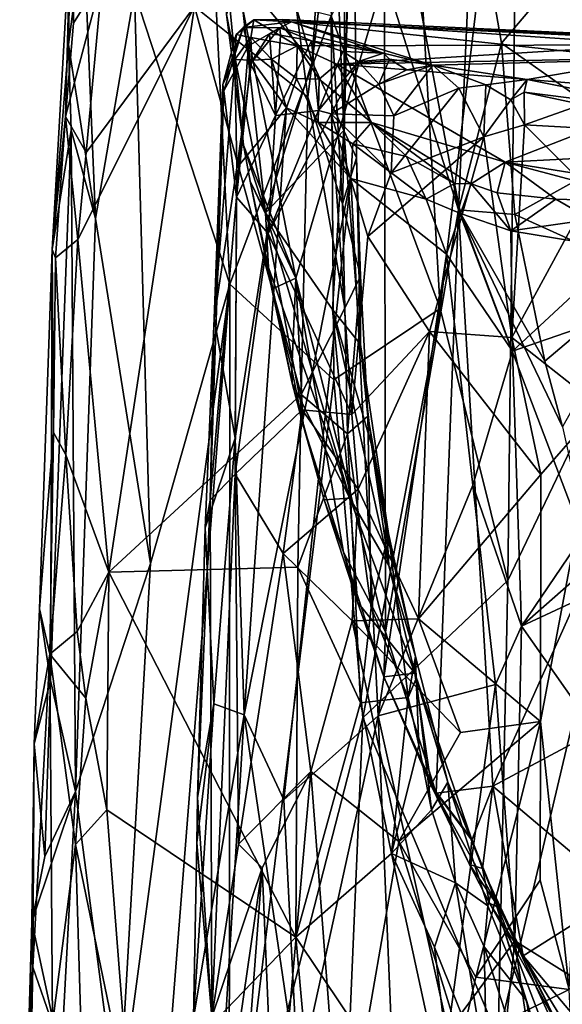
# Model space of a CAD drawing. Extents: x 23.72 to 30, y -2.59 to 3.85.
# Drawn here: x 23.77 to 24.07, y 0.31 to 0.86 of the extents above; entities that cross this region are included whole.
import ezdxf

# ---------------------------------------------------------------- set-up
doc = ezdxf.new("R2010")
doc.units = 0
doc.header["$MEASUREMENT"] = 0
doc.layers.add('1', color=7, linetype='Continuous')

msp = doc.modelspace()

# ---------------------------------------------------------------- linework, layer by layer
at = {"layer": '1'}
for points in [[(24.15114, 0.77382, 14.47114), (24.16359, 1.13687, 14.4766), (24.04778, 1.06859, 14.36228)], [(24.04778, 1.06859, 14.36228), (23.9886, 0.95573, 14.28903), (24.00346, 0.69825, 14.31632)], [(24.04157, 0.54508, 14.36444), (24.04778, 1.06859, 14.36228), (24.00346, 0.69825, 14.31632)], [(24.15114, 0.77382, 14.47114), (24.04778, 1.06859, 14.36228), (24.04157, 0.54508, 14.36444)], [(23.94909, 0.79858, 13.29345), (23.95064, 1.03907, 13.41713), (23.94132, 0.99893, 13.36021)], [(23.95446, 1.00364, 13.46807), (23.95064, 1.03907, 13.41713), (23.94909, 0.79858, 13.29345)], [(23.93132, 0.83723, 13.25768), (23.94132, 0.99893, 13.36021), (23.91343, 0.89836, 13.24904)], [(23.94909, 0.79858, 13.29345), (23.94132, 0.99893, 13.36021), (23.93132, 0.83723, 13.25768)], [(23.93981, 0.90544, 13.50372), (23.95446, 1.00364, 13.46807), (23.94844, 0.75724, 13.41315)], [(23.95446, 1.00364, 13.46807), (23.95628, 0.78312, 13.3636), (23.94844, 0.75724, 13.41315)], [(23.94909, 0.79858, 13.29345), (23.95628, 0.78312, 13.3636), (23.95446, 1.00364, 13.46807)], [(23.90982, 0.9655, 13.58968), (23.92885, 0.81736, 13.49235), (23.86498, 0.8684, 13.61798)], [(23.93981, 0.90544, 13.50372), (23.92885, 0.81736, 13.49235), (23.90982, 0.9655, 13.58968)], [(24.00346, 0.69825, 14.31632), (23.9886, 0.95573, 14.28903), (23.94213, 0.8631, 14.21749)], [(23.87784, 0.94043, 13.1671), (23.92216, 0.71541, 13.02361), (23.89267, 0.79037, 13.12456)], [(23.87784, 0.94043, 13.1671), (23.97204, 0.88555, 12.91474), (23.92216, 0.71541, 13.02361)], [(23.87784, 0.94043, 13.1671), (23.89267, 0.79037, 13.12456), (23.88301, 0.86394, 13.16502)], [(24.02203, 0.93937, 12.87302), (24.01372, 0.75389, 12.81483), (23.99126, 0.87392, 12.87821)], [(24.03803, 0.84777, 12.82755), (24.01372, 0.75389, 12.81483), (24.02203, 0.93937, 12.87302)], [(24.09415, 0.91407, 12.81944), (24.03803, 0.84777, 12.82755), (24.02203, 0.93937, 12.87302)], [(23.78479, 0.73147, 13.70378), (23.79526, 0.91238, 13.74433), (23.79243, 0.80647, 13.67948)], [(23.794, 0.84704, 13.77749), (23.79526, 0.91238, 13.74433), (23.78479, 0.73147, 13.70378)], [(23.79526, 0.91238, 13.74433), (23.79681, 0.85906, 13.69328), (23.79243, 0.80647, 13.67948)], [(23.794, 0.84704, 13.77749), (23.80242, 0.9116, 13.82131), (23.79526, 0.91238, 13.74433)], [(23.8093, 0.74891, 13.87266), (23.80242, 0.9116, 13.82131), (23.794, 0.84704, 13.77749)], [(23.79766, 0.91335, 13.72223), (23.79681, 0.85906, 13.69328), (23.79526, 0.91238, 13.74433)], [(23.81327, 0.88557, 13.68099), (23.79681, 0.85906, 13.69328), (23.79766, 0.91335, 13.72223)], [(23.8312, 0.87651, 13.95272), (23.80242, 0.9116, 13.82131), (23.8093, 0.74891, 13.87266)], [(24.09415, 0.91407, 12.81944), (24.11787, 0.79146, 12.75648), (24.03803, 0.84777, 12.82755)], [(23.93981, 0.90544, 13.50372), (23.94844, 0.75724, 13.41315), (23.92885, 0.81736, 13.49235)], [(23.93132, 0.83723, 13.25768), (23.91343, 0.89836, 13.24904), (23.89009, 0.88726, 13.20167)], [(23.79681, 0.85906, 13.69328), (23.81327, 0.88557, 13.68099), (23.79243, 0.80647, 13.67948)], [(23.81327, 0.88557, 13.68099), (23.80405, 0.78617, 13.64519), (23.79243, 0.80647, 13.67948)], [(23.81327, 0.88557, 13.68099), (23.86498, 0.8684, 13.61798), (23.80405, 0.78617, 13.64519)], [(23.90501, 0.7521, 13.13232), (23.89009, 0.88726, 13.20167), (23.88301, 0.86394, 13.16502)], [(23.90501, 0.7521, 13.13232), (23.93132, 0.83723, 13.25768), (23.89009, 0.88726, 13.20167)], [(23.97204, 0.88555, 12.91474), (23.97262, 0.51611, 12.88696), (23.92216, 0.71541, 13.02361)], [(23.97204, 0.88555, 12.91474), (24.01372, 0.75389, 12.81483), (23.97262, 0.51611, 12.88696)], [(23.99126, 0.87392, 12.87821), (24.01372, 0.75389, 12.81483), (23.97204, 0.88555, 12.91474)], [(23.84031, 0.55467, 14.00309), (23.8312, 0.87651, 13.95272), (23.8093, 0.74891, 13.87266)], [(23.87669, 0.87973, 14.08647), (23.8312, 0.87651, 13.95272), (23.88492, 0.71194, 14.11216)], [(23.84031, 0.55467, 14.00309), (23.88492, 0.71194, 14.11216), (23.8312, 0.87651, 13.95272)], [(23.88492, 0.71194, 14.11216), (23.94213, 0.8631, 14.21749), (23.87669, 0.87973, 14.08647)], [(23.80405, 0.78617, 13.64519), (23.86498, 0.8684, 13.61798), (23.79927, 0.73721, 13.62641)], [(23.79927, 0.73721, 13.62641), (23.86498, 0.8684, 13.61798), (23.81672, 0.54983, 13.49891)], [(23.86498, 0.8684, 13.61798), (23.92521, 0.64977, 13.41653), (23.81672, 0.54983, 13.49891)], [(23.92885, 0.81736, 13.49235), (23.92521, 0.64977, 13.41653), (23.86498, 0.8684, 13.61798)], [(23.89267, 0.79037, 13.12456), (23.90501, 0.7521, 13.13232), (23.88301, 0.86394, 13.16502)], [(23.88492, 0.71194, 14.11216), (23.94359, 0.65818, 14.22753), (23.94213, 0.8631, 14.21749)], [(23.89248, 0.85658, 10.93581), (23.89848, 0.8608, 10.9028), (23.88856, 0.85261, 10.88082)], [(23.89848, 0.8608, 10.9028), (23.89672, 0.85098, 10.83451), (23.88856, 0.85261, 10.88082)], [(23.89248, 0.85658, 10.93581), (23.91963, 0.8597, 10.9809), (23.89848, 0.8608, 10.9028)], [(23.91312, 0.85646, 10.99898), (23.91963, 0.8597, 10.9809), (23.89248, 0.85658, 10.93581)], [(23.9228, 0.84625, 10.78749), (23.89672, 0.85098, 10.83451), (23.89848, 0.8608, 10.9028)], [(23.91963, 0.8597, 10.9809), (23.91451, 0.86116, 10.89409), (23.89848, 0.8608, 10.9028)], [(23.91451, 0.86116, 10.89409), (23.9228, 0.84625, 10.78749), (23.89848, 0.8608, 10.9028)], [(23.91963, 0.8597, 10.9809), (23.91312, 0.85646, 10.99898), (23.9716, 0.84218, 11.10541)], [(23.91963, 0.8597, 10.9809), (24.30801, 0.84288, 10.8989), (23.91451, 0.86116, 10.89409)], [(24.30801, 0.84288, 10.8989), (24.12296, 0.84675, 10.84736), (23.91451, 0.86116, 10.89409)], [(23.91451, 0.86116, 10.89409), (24.12296, 0.84675, 10.84736), (23.9228, 0.84625, 10.78749)], [(24.2796, 0.84258, 10.99621), (24.30801, 0.84288, 10.8989), (23.91963, 0.8597, 10.9809)], [(24.11832, 0.83852, 11.10562), (24.2796, 0.84258, 10.99621), (23.91963, 0.8597, 10.9809)], [(24.11832, 0.83852, 11.10562), (23.91963, 0.8597, 10.9809), (23.99934, 0.83543, 11.13923)], [(23.99934, 0.83543, 11.13923), (23.91963, 0.8597, 10.9809), (23.9716, 0.84218, 11.10541)], [(24.00346, 0.69825, 14.31632), (23.94213, 0.8631, 14.21749), (23.94359, 0.65818, 14.22753)], [(23.88158, 0.82083, 10.92267), (23.89248, 0.85658, 10.93581), (23.88092, 0.82447, 10.88014)], [(23.89248, 0.85658, 10.93581), (23.88856, 0.85261, 10.88082), (23.88092, 0.82447, 10.88014)], [(23.8955, 0.8463, 10.97177), (23.89248, 0.85658, 10.93581), (23.88158, 0.82083, 10.92267)], [(23.91312, 0.85646, 10.99898), (23.89248, 0.85658, 10.93581), (23.8955, 0.8463, 10.97177)], [(23.91312, 0.85646, 10.99898), (23.8955, 0.8463, 10.97177), (23.89656, 0.83624, 10.98301)], [(23.90729, 0.85308, 11.01193), (23.91312, 0.85646, 10.99898), (23.89656, 0.83624, 10.98301)], [(23.91347, 0.85221, 11.02316), (23.91312, 0.85646, 10.99898), (23.90729, 0.85308, 11.01193)], [(23.9716, 0.84218, 11.10541), (23.91312, 0.85646, 10.99898), (23.93088, 0.84903, 11.05517)], [(23.93088, 0.84903, 11.05517), (23.91312, 0.85646, 10.99898), (23.91347, 0.85221, 11.02316)], [(23.88856, 0.85261, 10.88082), (23.88781, 0.83846, 10.83222), (23.88092, 0.82447, 10.88014)], [(23.89672, 0.85098, 10.83451), (23.88781, 0.83846, 10.83222), (23.88856, 0.85261, 10.88082)], [(23.89672, 0.85098, 10.83451), (23.89739, 0.83817, 10.79817), (23.88781, 0.83846, 10.83222)], [(23.91071, 0.80704, 11.03489), (23.90729, 0.85308, 11.01193), (23.89656, 0.83624, 10.98301)], [(23.9228, 0.84625, 10.78749), (23.90838, 0.83878, 10.77605), (23.89672, 0.85098, 10.83451)], [(23.89672, 0.85098, 10.83451), (23.90838, 0.83878, 10.77605), (23.89739, 0.83817, 10.79817)], [(23.91347, 0.85221, 11.02316), (23.90729, 0.85308, 11.01193), (23.91071, 0.80704, 11.03489)], [(23.93088, 0.84903, 11.05517), (23.91347, 0.85221, 11.02316), (23.91071, 0.80704, 11.03489)], [(23.93487, 0.80977, 11.07987), (23.93088, 0.84903, 11.05517), (23.91071, 0.80704, 11.03489)], [(23.94856, 0.84314, 11.08803), (23.9716, 0.84218, 11.10541), (23.93088, 0.84903, 11.05517)], [(23.94856, 0.84314, 11.08803), (23.93088, 0.84903, 11.05517), (23.93487, 0.80977, 11.07987)], [(23.78479, 0.73147, 13.70378), (23.79552, 0.79881, 13.79761), (23.794, 0.84704, 13.77749)], [(23.8093, 0.74891, 13.87266), (23.794, 0.84704, 13.77749), (23.79552, 0.79881, 13.79761)], [(23.88869, 0.76106, 10.97824), (23.8955, 0.8463, 10.97177), (23.88158, 0.82083, 10.92267)], [(23.89656, 0.83624, 10.98301), (23.8955, 0.8463, 10.97177), (23.88869, 0.76106, 10.97824)], [(23.9228, 0.84625, 10.78749), (23.92257, 0.82784, 10.74225), (23.90838, 0.83878, 10.77605)], [(23.9228, 0.84625, 10.78749), (23.93533, 0.82749, 10.73365), (23.92257, 0.82784, 10.74225)], [(24.12296, 0.84675, 10.84736), (23.9453, 0.83594, 10.75009), (23.9228, 0.84625, 10.78749)], [(23.9453, 0.83594, 10.75009), (23.93533, 0.82749, 10.73365), (23.9228, 0.84625, 10.78749)], [(23.95748, 0.83749, 11.10326), (23.94856, 0.84314, 11.08803), (23.93487, 0.80977, 11.07987)], [(24.12296, 0.84675, 10.84736), (24.16684, 0.84014, 10.8161), (23.9453, 0.83594, 10.75009)], [(23.95748, 0.83749, 11.10326), (23.9716, 0.84218, 11.10541), (23.94856, 0.84314, 11.08803)], [(24.03803, 0.84777, 12.82755), (24.04552, 0.75131, 12.78086), (24.01372, 0.75389, 12.81483)], [(24.03803, 0.84777, 12.82755), (24.11787, 0.79146, 12.75648), (24.04552, 0.75131, 12.78086)], [(23.88781, 0.83846, 10.83222), (23.88894, 0.77748, 10.8062), (23.87611, 0.69271, 10.8568)], [(23.88092, 0.82447, 10.88014), (23.88781, 0.83846, 10.83222), (23.87611, 0.69271, 10.8568)], [(23.88781, 0.83846, 10.83222), (23.89739, 0.83817, 10.79817), (23.88894, 0.77748, 10.8062)], [(23.89739, 0.83817, 10.79817), (23.91679, 0.81139, 10.73615), (23.88894, 0.77748, 10.8062)], [(23.90838, 0.83878, 10.77605), (23.91679, 0.81139, 10.73615), (23.89739, 0.83817, 10.79817)], [(23.92257, 0.82784, 10.74225), (23.91679, 0.81139, 10.73615), (23.90838, 0.83878, 10.77605)], [(23.94204, 0.80789, 11.09329), (23.95748, 0.83749, 11.10326), (23.93487, 0.80977, 11.07987)], [(23.96898, 0.8247, 11.12533), (23.95748, 0.83749, 11.10326), (23.94204, 0.80789, 11.09329)], [(24.16684, 0.84014, 10.8161), (24.14145, 0.82006, 10.73509), (23.9453, 0.83594, 10.75009)], [(23.97492, 0.8387, 11.11555), (23.9716, 0.84218, 11.10541), (23.95748, 0.83749, 11.10326)], [(23.96898, 0.8247, 11.12533), (23.97492, 0.8387, 11.11555), (23.95748, 0.83749, 11.10326)], [(23.98477, 0.83267, 11.13427), (23.97492, 0.8387, 11.11555), (23.96898, 0.8247, 11.12533)], [(23.97492, 0.8387, 11.11555), (23.99934, 0.83543, 11.13923), (23.9716, 0.84218, 11.10541)], [(23.98477, 0.83267, 11.13427), (23.99934, 0.83543, 11.13923), (23.97492, 0.8387, 11.11555)], [(24.05246, 0.8273, 11.17529), (24.11832, 0.83852, 11.10562), (23.99934, 0.83543, 11.13923)], [(24.15287, 0.80719, 11.23403), (24.11832, 0.83852, 11.10562), (24.05246, 0.8273, 11.17529)], [(23.88869, 0.76106, 10.97824), (23.91071, 0.80704, 11.03489), (23.89656, 0.83624, 10.98301)], [(23.90501, 0.7521, 13.13232), (23.94909, 0.79858, 13.29345), (23.93132, 0.83723, 13.25768)], [(23.9453, 0.83594, 10.75009), (23.96469, 0.80302, 10.6796), (23.93533, 0.82749, 10.73365)], [(24.04012, 0.7808, 10.62516), (23.96469, 0.80302, 10.6796), (23.9453, 0.83594, 10.75009)], [(24.14145, 0.82006, 10.73509), (24.04012, 0.7808, 10.62516), (23.9453, 0.83594, 10.75009)], [(23.97739, 0.80683, 11.13881), (23.99934, 0.83543, 11.13923), (23.96898, 0.8247, 11.12533)], [(23.99934, 0.83543, 11.13923), (23.98477, 0.83267, 11.13427), (23.96898, 0.8247, 11.12533)], [(24.01406, 0.82247, 11.16772), (23.99934, 0.83543, 11.13923), (23.97739, 0.80683, 11.13881)], [(24.02927, 0.82419, 11.17556), (24.05246, 0.8273, 11.17529), (23.99934, 0.83543, 11.13923)], [(24.02927, 0.82419, 11.17556), (23.99934, 0.83543, 11.13923), (24.01406, 0.82247, 11.16772)], [(23.92257, 0.82784, 10.74225), (23.93476, 0.8031, 10.70474), (23.91679, 0.81139, 10.73615)], [(23.93533, 0.82749, 10.73365), (23.93476, 0.8031, 10.70474), (23.92257, 0.82784, 10.74225)], [(23.93533, 0.82749, 10.73365), (23.96469, 0.80302, 10.6796), (23.93476, 0.8031, 10.70474)], [(24.04333, 0.8158, 11.18824), (24.05246, 0.8273, 11.17529), (24.02927, 0.82419, 11.17556)], [(24.05079, 0.82007, 11.19153), (24.05246, 0.8273, 11.17529), (24.04333, 0.8158, 11.18824)], [(24.05079, 0.82007, 11.19153), (24.15287, 0.80719, 11.23403), (24.05246, 0.8273, 11.17529)], [(23.88869, 0.76106, 10.97824), (23.88158, 0.82083, 10.92267), (23.87389, 0.59043, 10.92469)], [(23.88158, 0.82083, 10.92267), (23.87611, 0.69271, 10.8568), (23.87389, 0.59043, 10.92469)], [(23.88158, 0.82083, 10.92267), (23.88092, 0.82447, 10.88014), (23.87611, 0.69271, 10.8568)], [(23.97739, 0.80683, 11.13881), (23.96898, 0.8247, 11.12533), (23.94204, 0.80789, 11.09329)], [(24.02806, 0.79507, 11.18705), (24.01406, 0.82247, 11.16772), (23.97583, 0.77474, 11.14159)], [(23.97583, 0.77474, 11.14159), (24.01406, 0.82247, 11.16772), (23.97739, 0.80683, 11.13881)], [(24.02806, 0.79507, 11.18705), (24.02927, 0.82419, 11.17556), (24.01406, 0.82247, 11.16772)], [(24.02806, 0.79507, 11.18705), (24.04333, 0.8158, 11.18824), (24.02927, 0.82419, 11.17556)], [(23.92885, 0.81736, 13.49235), (23.94973, 0.69851, 13.38109), (23.92521, 0.64977, 13.41653)], [(23.94844, 0.75724, 13.41315), (23.94973, 0.69851, 13.38109), (23.92885, 0.81736, 13.49235)], [(24.051, 0.80172, 11.20243), (24.04333, 0.8158, 11.18824), (24.02806, 0.79507, 11.18705)], [(24.29125, 0.79386, 10.68245), (24.04012, 0.7808, 10.62516), (24.14145, 0.82006, 10.73509)], [(24.051, 0.80172, 11.20243), (24.05079, 0.82007, 11.19153), (24.04333, 0.8158, 11.18824)], [(24.08336, 0.81324, 11.21016), (24.15287, 0.80719, 11.23403), (24.05079, 0.82007, 11.19153)], [(24.08336, 0.81324, 11.21016), (24.05079, 0.82007, 11.19153), (24.051, 0.80172, 11.20243)], [(23.91679, 0.81139, 10.73615), (23.89298, 0.46937, 10.762), (23.88797, 0.62524, 10.79129)], [(23.88894, 0.77748, 10.8062), (23.91679, 0.81139, 10.73615), (23.88797, 0.62524, 10.79129)], [(23.91679, 0.81139, 10.73615), (23.95304, 0.77157, 10.66866), (23.89298, 0.46937, 10.762)], [(23.94204, 0.80789, 11.09329), (23.93487, 0.80977, 11.07987), (23.90658, 0.74058, 11.03136)], [(23.90658, 0.74058, 11.03136), (23.93487, 0.80977, 11.07987), (23.91071, 0.80704, 11.03489)], [(23.93476, 0.8031, 10.70474), (23.95304, 0.77157, 10.66866), (23.91679, 0.81139, 10.73615)], [(24.08484, 0.7998, 11.22141), (24.08336, 0.81324, 11.21016), (24.051, 0.80172, 11.20243)], [(23.79243, 0.80647, 13.67948), (23.78682, 0.72677, 13.65623), (23.78479, 0.73147, 13.70378)], [(23.79243, 0.80647, 13.67948), (23.79927, 0.73721, 13.62641), (23.78682, 0.72677, 13.65623)], [(23.80405, 0.78617, 13.64519), (23.79927, 0.73721, 13.62641), (23.79243, 0.80647, 13.67948)], [(23.90658, 0.74058, 11.03136), (23.91071, 0.80704, 11.03489), (23.88869, 0.76106, 10.97824)], [(23.95364, 0.63866, 11.12074), (23.94204, 0.80789, 11.09329), (23.90658, 0.74058, 11.03136)], [(23.97583, 0.77474, 11.14159), (23.97739, 0.80683, 11.13881), (23.94204, 0.80789, 11.09329)], [(23.96273, 0.73887, 11.12662), (23.97583, 0.77474, 11.14159), (23.94204, 0.80789, 11.09329)], [(23.95364, 0.63866, 11.12074), (23.96273, 0.73887, 11.12662), (23.94204, 0.80789, 11.09329)], [(23.79795, 0.42633, 13.85665), (23.79552, 0.79881, 13.79761), (23.7839, 0.48873, 13.76731)], [(23.7839, 0.48873, 13.76731), (23.79552, 0.79881, 13.79761), (23.78479, 0.73147, 13.70378)], [(23.79795, 0.42633, 13.85665), (23.8093, 0.74891, 13.87266), (23.79552, 0.79881, 13.79761)], [(23.94273, 0.69777, 13.18358), (23.94909, 0.79858, 13.29345), (23.90501, 0.7521, 13.13232)], [(23.95417, 0.79099, 10.67371), (23.93476, 0.8031, 10.70474), (23.96469, 0.80302, 10.6796)], [(23.95417, 0.79099, 10.67371), (23.95304, 0.77157, 10.66866), (23.93476, 0.8031, 10.70474)], [(23.94273, 0.69777, 13.18358), (23.95853, 0.67803, 13.23891), (23.94909, 0.79858, 13.29345)], [(23.95853, 0.67803, 13.23891), (23.95628, 0.78312, 13.3636), (23.94909, 0.79858, 13.29345)], [(23.96469, 0.80302, 10.6796), (23.98449, 0.78393, 10.64274), (23.95417, 0.79099, 10.67371)], [(24.04012, 0.7808, 10.62516), (24.02087, 0.76845, 10.60836), (23.96469, 0.80302, 10.6796)], [(23.96469, 0.80302, 10.6796), (24.02087, 0.76845, 10.60836), (24.01154, 0.76877, 10.61211)], [(23.96469, 0.80302, 10.6796), (24.01154, 0.76877, 10.61211), (23.98449, 0.78393, 10.64274)], [(24.04382, 0.68203, 11.20184), (24.051, 0.80172, 11.20243), (24.02806, 0.79507, 11.18705)], [(24.04382, 0.68203, 11.20184), (24.08845, 0.76423, 11.22935), (24.051, 0.80172, 11.20243)], [(24.08845, 0.76423, 11.22935), (24.08484, 0.7998, 11.22141), (24.051, 0.80172, 11.20243)], [(24.02806, 0.79507, 11.18705), (23.96273, 0.73887, 11.12662), (23.99748, 0.68533, 11.16413)], [(24.02806, 0.79507, 11.18705), (23.97583, 0.77474, 11.14159), (23.96273, 0.73887, 11.12662)], [(23.99748, 0.68533, 11.16413), (24.04382, 0.68203, 11.20184), (24.02806, 0.79507, 11.18705)], [(24.04012, 0.7808, 10.62516), (24.29125, 0.79386, 10.68245), (24.2174, 0.75242, 10.59586)], [(23.92216, 0.71541, 13.02361), (23.89633, 0.77009, 13.11494), (23.89267, 0.79037, 13.12456)], [(23.89633, 0.77009, 13.11494), (23.90501, 0.7521, 13.13232), (23.89267, 0.79037, 13.12456)], [(23.95417, 0.79099, 10.67371), (23.99563, 0.75997, 10.61815), (23.95304, 0.77157, 10.66866)], [(23.98449, 0.78393, 10.64274), (23.99563, 0.75997, 10.61815), (23.95417, 0.79099, 10.67371)], [(24.12029, 0.71752, 12.71547), (24.04552, 0.75131, 12.78086), (24.11787, 0.79146, 12.75648)], [(23.95628, 0.78312, 13.3636), (23.95857, 0.71644, 13.32754), (23.94844, 0.75724, 13.41315)], [(23.95857, 0.71644, 13.32754), (23.95628, 0.78312, 13.3636), (23.95853, 0.67803, 13.23891)], [(24.01154, 0.76877, 10.61211), (23.99563, 0.75997, 10.61815), (23.98449, 0.78393, 10.64274)], [(23.88894, 0.77748, 10.8062), (23.88797, 0.62524, 10.79129), (23.87611, 0.69271, 10.8568)], [(24.04012, 0.7808, 10.62516), (24.03557, 0.7635, 10.60219), (24.02087, 0.76845, 10.60836)], [(24.04012, 0.7808, 10.62516), (24.06869, 0.75987, 10.59571), (24.03557, 0.7635, 10.60219)], [(24.2174, 0.75242, 10.59586), (24.12482, 0.75815, 10.59491), (24.04012, 0.7808, 10.62516)], [(24.04012, 0.7808, 10.62516), (24.12482, 0.75815, 10.59491), (24.06869, 0.75987, 10.59571)], [(23.95304, 0.77157, 10.66866), (23.91535, 0.42151, 10.71169), (23.89298, 0.46937, 10.762)], [(23.95304, 0.77157, 10.66866), (23.96855, 0.46886, 10.63764), (23.91535, 0.42151, 10.71169)], [(23.99563, 0.75997, 10.61815), (24.00712, 0.7289, 10.60768), (23.95304, 0.77157, 10.66866)], [(24.00712, 0.7289, 10.60768), (23.96855, 0.46886, 10.63764), (23.95304, 0.77157, 10.66866)], [(24.03611, 0.28778, 14.36406), (24.09265, 0.28051, 14.42321), (24.15114, 0.77382, 14.47114)], [(24.03611, 0.28778, 14.36406), (24.15114, 0.77382, 14.47114), (24.04157, 0.54508, 14.36444)], [(23.92216, 0.71541, 13.02361), (23.90865, 0.70923, 13.07137), (23.89633, 0.77009, 13.11494)], [(23.90865, 0.70923, 13.07137), (23.90665, 0.72139, 13.10337), (23.89633, 0.77009, 13.11494)], [(23.90665, 0.72139, 13.10337), (23.90501, 0.7521, 13.13232), (23.89633, 0.77009, 13.11494)], [(24.01154, 0.76877, 10.61211), (24.01498, 0.75173, 10.60263), (23.99563, 0.75997, 10.61815)], [(24.02087, 0.76845, 10.60836), (24.01498, 0.75173, 10.60263), (24.01154, 0.76877, 10.61211)], [(24.02087, 0.76845, 10.60836), (24.04329, 0.74209, 10.58925), (24.01498, 0.75173, 10.60263)], [(24.03557, 0.7635, 10.60219), (24.04329, 0.74209, 10.58925), (24.02087, 0.76845, 10.60836)], [(23.88789, 0.605, 10.98965), (23.88869, 0.76106, 10.97824), (23.87389, 0.59043, 10.92469)], [(23.88789, 0.605, 10.98965), (23.90658, 0.74058, 11.03136), (23.88869, 0.76106, 10.97824)], [(23.99563, 0.75997, 10.61815), (24.01498, 0.75173, 10.60263), (24.00712, 0.7289, 10.60768)], [(24.06869, 0.75987, 10.59571), (24.04329, 0.74209, 10.58925), (24.03557, 0.7635, 10.60219)], [(24.06869, 0.75987, 10.59571), (24.08841, 0.74849, 10.58847), (24.04329, 0.74209, 10.58925)], [(24.09349, 0.64294, 11.23024), (24.08845, 0.76423, 11.22935), (24.04382, 0.68203, 11.20184)], [(24.12482, 0.75815, 10.59491), (24.08841, 0.74849, 10.58847), (24.06869, 0.75987, 10.59571)], [(23.94844, 0.75724, 13.41315), (23.95857, 0.71644, 13.32754), (23.94973, 0.69851, 13.38109)], [(23.84031, 0.55467, 14.00309), (23.8093, 0.74891, 13.87266), (23.79795, 0.42633, 13.85665)], [(23.95256, 0.59147, 13.0704), (23.94273, 0.69777, 13.18358), (23.90501, 0.7521, 13.13232)], [(23.95256, 0.59147, 13.0704), (23.90501, 0.7521, 13.13232), (23.90665, 0.72139, 13.10337)], [(24.01372, 0.75389, 12.81483), (24.00116, 0.4254, 12.82145), (23.97262, 0.51611, 12.88696)], [(24.01372, 0.75389, 12.81483), (24.03319, 0.42927, 12.73018), (24.00116, 0.4254, 12.82145)], [(24.01498, 0.75173, 10.60263), (24.04414, 0.67434, 10.58397), (24.00712, 0.7289, 10.60768)], [(24.07242, 0.63167, 12.69697), (24.08949, 0.55495, 12.63853), (24.01372, 0.75389, 12.81483)], [(24.06235, 0.66872, 12.726), (24.07242, 0.63167, 12.69697), (24.01372, 0.75389, 12.81483)], [(24.01372, 0.75389, 12.81483), (24.08949, 0.55495, 12.63853), (24.03319, 0.42927, 12.73018)], [(24.04552, 0.75131, 12.78086), (24.06235, 0.66872, 12.726), (24.01372, 0.75389, 12.81483)], [(24.04329, 0.74209, 10.58925), (24.04414, 0.67434, 10.58397), (24.01498, 0.75173, 10.60263)], [(24.04552, 0.75131, 12.78086), (24.12029, 0.71752, 12.71547), (24.06235, 0.66872, 12.726)], [(24.08841, 0.74849, 10.58847), (24.10624, 0.73172, 10.58294), (24.04329, 0.74209, 10.58925)], [(23.92569, 0.64122, 11.07441), (23.90658, 0.74058, 11.03136), (23.88789, 0.605, 10.98965)], [(23.92569, 0.64122, 11.07441), (23.95364, 0.63866, 11.12074), (23.90658, 0.74058, 11.03136)], [(23.99748, 0.68533, 11.16413), (23.96273, 0.73887, 11.12662), (23.95364, 0.63866, 11.12074)], [(24.04329, 0.74209, 10.58925), (24.10624, 0.73172, 10.58294), (24.04414, 0.67434, 10.58397)], [(23.78682, 0.72677, 13.65623), (23.79927, 0.73721, 13.62641), (23.79254, 0.61593, 13.56981)], [(23.79927, 0.73721, 13.62641), (23.81672, 0.54983, 13.49891), (23.79254, 0.61593, 13.56981)], [(23.7839, 0.48873, 13.76731), (23.78479, 0.73147, 13.70378), (23.77769, 0.52909, 13.68148)], [(23.78559, 0.62837, 13.60197), (23.77769, 0.52909, 13.68148), (23.78479, 0.73147, 13.70378)], [(23.78682, 0.72677, 13.65623), (23.78559, 0.62837, 13.60197), (23.78479, 0.73147, 13.70378)], [(23.79254, 0.61593, 13.56981), (23.78559, 0.62837, 13.60197), (23.78682, 0.72677, 13.65623)], [(24.02182, 0.59887, 10.59404), (23.96855, 0.46886, 10.63764), (24.00712, 0.7289, 10.60768)], [(24.04414, 0.67434, 10.58397), (24.02182, 0.59887, 10.59404), (24.00712, 0.7289, 10.60768)], [(24.10624, 0.73172, 10.58294), (24.18802, 0.72411, 10.58255), (24.04414, 0.67434, 10.58397)], [(23.92011, 0.65627, 13.05919), (23.95256, 0.59147, 13.0704), (23.90665, 0.72139, 13.10337)], [(23.90865, 0.70923, 13.07137), (23.92011, 0.65627, 13.05919), (23.90665, 0.72139, 13.10337)], [(24.18802, 0.72411, 10.58255), (24.04922, 0.51934, 10.57837), (24.04414, 0.67434, 10.58397)], [(24.18802, 0.72411, 10.58255), (24.26724, 0.71131, 10.58112), (24.04922, 0.51934, 10.57837)], [(23.92216, 0.71541, 13.02361), (23.91986, 0.66399, 13.03419), (23.90865, 0.70923, 13.07137)], [(23.92216, 0.71541, 13.02361), (23.92634, 0.63257, 13.02259), (23.91986, 0.66399, 13.03419)], [(23.97262, 0.51611, 12.88696), (23.94906, 0.56104, 12.95213), (23.92216, 0.71541, 13.02361)], [(23.92216, 0.71541, 13.02361), (23.94906, 0.56104, 12.95213), (23.92634, 0.63257, 13.02259)], [(23.95857, 0.71644, 13.32754), (23.95131, 0.62776, 13.34164), (23.94973, 0.69851, 13.38109)], [(23.95857, 0.71644, 13.32754), (23.96263, 0.63775, 13.29782), (23.95131, 0.62776, 13.34164)], [(23.96263, 0.63775, 13.29782), (23.95857, 0.71644, 13.32754), (23.95853, 0.67803, 13.23891)], [(24.06235, 0.66872, 12.726), (24.12029, 0.71752, 12.71547), (24.07242, 0.63167, 12.69697)], [(23.83808, 0.11834, 14.02782), (23.88492, 0.71194, 14.11216), (23.82229, 0.24191, 13.97056)], [(23.88492, 0.71194, 14.11216), (23.84031, 0.55467, 14.00309), (23.82229, 0.24191, 13.97056)], [(23.83808, 0.11834, 14.02782), (23.88456, 0.17487, 14.13769), (23.88492, 0.71194, 14.11216)], [(23.88456, 0.17487, 14.13769), (23.94359, 0.65818, 14.22753), (23.88492, 0.71194, 14.11216)], [(24.26724, 0.71131, 10.58112), (24.45541, 0.70844, 10.58189), (24.04922, 0.51934, 10.57837)], [(23.91986, 0.66399, 13.03419), (23.92011, 0.65627, 13.05919), (23.90865, 0.70923, 13.07137)], [(24.45541, 0.70844, 10.58189), (24.2747, 0.19858, 10.56704), (24.04922, 0.51934, 10.57837)], [(23.94973, 0.69851, 13.38109), (23.95131, 0.62776, 13.34164), (23.92521, 0.64977, 13.41653)], [(23.97459, 0.55359, 13.10527), (23.96476, 0.62151, 13.18726), (23.94273, 0.69777, 13.18358)], [(23.96476, 0.62151, 13.18726), (23.95853, 0.67803, 13.23891), (23.94273, 0.69777, 13.18358)], [(23.95256, 0.59147, 13.0704), (23.97459, 0.55359, 13.10527), (23.94273, 0.69777, 13.18358)], [(23.95986, 0.46781, 14.26032), (24.00346, 0.69825, 14.31632), (23.94359, 0.65818, 14.22753)], [(24.04157, 0.54508, 14.36444), (24.00346, 0.69825, 14.31632), (23.95986, 0.46781, 14.26032)], [(23.87389, 0.59043, 10.92469), (23.87611, 0.69271, 10.8568), (23.87114, 0.57484, 10.87077)], [(23.87611, 0.69271, 10.8568), (23.88797, 0.62524, 10.79129), (23.87114, 0.57484, 10.87077)], [(23.9572, 0.59648, 11.12212), (23.99748, 0.68533, 11.16413), (23.95364, 0.63866, 11.12074)], [(23.99126, 0.52344, 11.15972), (23.99748, 0.68533, 11.16413), (23.9572, 0.59648, 11.12212)], [(23.99126, 0.52344, 11.15972), (24.06019, 0.60483, 11.21191), (23.99748, 0.68533, 11.16413)], [(24.06019, 0.60483, 11.21191), (24.04382, 0.68203, 11.20184), (23.99748, 0.68533, 11.16413)], [(23.96476, 0.62151, 13.18726), (23.97437, 0.57163, 13.21745), (23.95853, 0.67803, 13.23891)], [(23.97437, 0.57163, 13.21745), (23.96263, 0.63775, 13.29782), (23.95853, 0.67803, 13.23891)], [(24.06019, 0.60483, 11.21191), (24.09349, 0.64294, 11.23024), (24.04382, 0.68203, 11.20184)], [(24.04414, 0.67434, 10.58397), (24.04922, 0.51934, 10.57837), (24.02182, 0.59887, 10.59404)], [(23.92634, 0.63257, 13.02259), (23.92011, 0.65627, 13.05919), (23.91986, 0.66399, 13.03419)], [(23.95986, 0.46781, 14.26032), (23.94359, 0.65818, 14.22753), (23.88456, 0.17487, 14.13769)], [(23.93806, 0.5905, 13.00811), (23.95256, 0.59147, 13.0704), (23.92011, 0.65627, 13.05919)], [(23.92634, 0.63257, 13.02259), (23.93806, 0.5905, 13.00811), (23.92011, 0.65627, 13.05919)], [(23.92521, 0.64977, 13.41653), (23.92331, 0.55261, 13.36278), (23.81672, 0.54983, 13.49891)], [(23.92521, 0.64977, 13.41653), (23.95131, 0.62776, 13.34164), (23.92331, 0.55261, 13.36278)], [(23.91492, 0.56032, 11.05706), (23.92569, 0.64122, 11.07441), (23.88789, 0.605, 10.98965)], [(23.91492, 0.56032, 11.05706), (23.9572, 0.59648, 11.12212), (23.92569, 0.64122, 11.07441)], [(23.9572, 0.59648, 11.12212), (23.95364, 0.63866, 11.12074), (23.92569, 0.64122, 11.07441)], [(23.96263, 0.63775, 13.29782), (23.96459, 0.52966, 13.26617), (23.95131, 0.62776, 13.34164)], [(23.97437, 0.57163, 13.21745), (23.96459, 0.52966, 13.26617), (23.96263, 0.63775, 13.29782)], [(24.07623, 0.31469, 11.21982), (24.09349, 0.64294, 11.23024), (24.0599, 0.46571, 11.21212)], [(24.09349, 0.64294, 11.23024), (24.06019, 0.60483, 11.21191), (24.0599, 0.46571, 11.21212)], [(23.94906, 0.56104, 12.95213), (23.93806, 0.5905, 13.00811), (23.92634, 0.63257, 13.02259)], [(23.78559, 0.62837, 13.60197), (23.7836, 0.5036, 13.54434), (23.77769, 0.52909, 13.68148)], [(23.78559, 0.62837, 13.60197), (23.79254, 0.61593, 13.56981), (23.7836, 0.5036, 13.54434)], [(23.95131, 0.62776, 13.34164), (23.95855, 0.47624, 13.25868), (23.92331, 0.55261, 13.36278)], [(23.95131, 0.62776, 13.34164), (23.96459, 0.52966, 13.26617), (23.95855, 0.47624, 13.25868)], [(23.88797, 0.62524, 10.79129), (23.87588, 0.47568, 10.81834), (23.87114, 0.57484, 10.87077)], [(23.88797, 0.62524, 10.79129), (23.89298, 0.46937, 10.762), (23.87588, 0.47568, 10.81834)], [(23.97356, 0.57059, 13.14482), (23.97437, 0.57163, 13.21745), (23.96476, 0.62151, 13.18726)], [(23.97356, 0.57059, 13.14482), (23.96476, 0.62151, 13.18726), (23.97459, 0.55359, 13.10527)], [(23.79254, 0.61593, 13.56981), (23.79894, 0.51644, 13.5021), (23.7836, 0.5036, 13.54434)], [(23.79254, 0.61593, 13.56981), (23.81672, 0.54983, 13.49891), (23.79894, 0.51644, 13.5021)], [(23.87485, 0.29925, 10.96577), (23.88789, 0.605, 10.98965), (23.87389, 0.59043, 10.92469)], [(23.87485, 0.29925, 10.96577), (23.8898, 0.39665, 11.00989), (23.88789, 0.605, 10.98965)], [(23.91492, 0.56032, 11.05706), (23.88789, 0.605, 10.98965), (23.8898, 0.39665, 11.00989)], [(24.0599, 0.46571, 11.21212), (24.06019, 0.60483, 11.21191), (23.99126, 0.52344, 11.15972)], [(23.95387, 0.52247, 11.11964), (23.9572, 0.59648, 11.12212), (23.91492, 0.56032, 11.05706)], [(23.99126, 0.52344, 11.15972), (23.9572, 0.59648, 11.12212), (23.95387, 0.52247, 11.11964)], [(24.02182, 0.59887, 10.59404), (24.03455, 0.4865, 10.58165), (23.96855, 0.46886, 10.63764)], [(24.04922, 0.51934, 10.57837), (24.03455, 0.4865, 10.58165), (24.02182, 0.59887, 10.59404)], [(23.87485, 0.29925, 10.96577), (23.87389, 0.59043, 10.92469), (23.86665, 0.42288, 10.88818)], [(23.87114, 0.57484, 10.87077), (23.86665, 0.42288, 10.88818), (23.87389, 0.59043, 10.92469)], [(23.95696, 0.53287, 12.96114), (23.95256, 0.59147, 13.0704), (23.93806, 0.5905, 13.00811)], [(23.94906, 0.56104, 12.95213), (23.95696, 0.53287, 12.96114), (23.93806, 0.5905, 13.00811)], [(23.98921, 0.49296, 13.03588), (23.97459, 0.55359, 13.10527), (23.95256, 0.59147, 13.0704)], [(23.95696, 0.53287, 12.96114), (23.98921, 0.49296, 13.03588), (23.95256, 0.59147, 13.0704)], [(23.86665, 0.42288, 10.88818), (23.87114, 0.57484, 10.87077), (23.87588, 0.47568, 10.81834)], [(23.98547, 0.47912, 13.18585), (23.96459, 0.52966, 13.26617), (23.97437, 0.57163, 13.21745)], [(23.98948, 0.50224, 13.13431), (23.97437, 0.57163, 13.21745), (23.97356, 0.57059, 13.14482)], [(23.98948, 0.50224, 13.13431), (23.98547, 0.47912, 13.18585), (23.97437, 0.57163, 13.21745)], [(23.97459, 0.55359, 13.10527), (23.98948, 0.50224, 13.13431), (23.97356, 0.57059, 13.14482)], [(23.8898, 0.39665, 11.00989), (23.93057, 0.43748, 11.08782), (23.91492, 0.56032, 11.05706)], [(23.95387, 0.52247, 11.11964), (23.91492, 0.56032, 11.05706), (23.93057, 0.43748, 11.08782)], [(23.97175, 0.49088, 12.90855), (23.95696, 0.53287, 12.96114), (23.94906, 0.56104, 12.95213)], [(23.94906, 0.56104, 12.95213), (23.97262, 0.51611, 12.88696), (23.97175, 0.49088, 12.90855)], [(23.82229, 0.24191, 13.97056), (23.84031, 0.55467, 14.00309), (23.79795, 0.42633, 13.85665)], [(24.08949, 0.55495, 12.63853), (24.12035, 0.47581, 12.55251), (24.03319, 0.42927, 12.73018)], [(23.81672, 0.54983, 13.49891), (23.80385, 0.47874, 13.46785), (23.79894, 0.51644, 13.5021)], [(23.80385, 0.47874, 13.46785), (23.81672, 0.54983, 13.49891), (23.81557, 0.41601, 13.41087)], [(23.81672, 0.54983, 13.49891), (23.92216, 0.34417, 13.23444), (23.81557, 0.41601, 13.41087)], [(23.92331, 0.55261, 13.36278), (23.92216, 0.34417, 13.23444), (23.81672, 0.54983, 13.49891)], [(23.95855, 0.47624, 13.25868), (23.92216, 0.34417, 13.23444), (23.92331, 0.55261, 13.36278)], [(23.98921, 0.49296, 13.03588), (23.98948, 0.50224, 13.13431), (23.97459, 0.55359, 13.10527)], [(24.03611, 0.28778, 14.36406), (24.04157, 0.54508, 14.36444), (23.95986, 0.46781, 14.26032)], [(23.97175, 0.49088, 12.90855), (23.98921, 0.49296, 13.03588), (23.95696, 0.53287, 12.96114)], [(23.7839, 0.48873, 13.76731), (23.77769, 0.52909, 13.68148), (23.77478, 0.45319, 13.64978)], [(23.77769, 0.52909, 13.68148), (23.7836, 0.5036, 13.54434), (23.77478, 0.45319, 13.64978)], [(23.98547, 0.47912, 13.18585), (23.95855, 0.47624, 13.25868), (23.96459, 0.52966, 13.26617)], [(23.98025, 0.39808, 11.15095), (23.95387, 0.52247, 11.11964), (23.93057, 0.43748, 11.08782)], [(24.01489, 0.45944, 11.18003), (23.99126, 0.52344, 11.15972), (23.95387, 0.52247, 11.11964)], [(24.01489, 0.45944, 11.18003), (23.95387, 0.52247, 11.11964), (23.98025, 0.39808, 11.15095)], [(24.01489, 0.45944, 11.18003), (24.0599, 0.46571, 11.21212), (23.99126, 0.52344, 11.15972)], [(23.79894, 0.51644, 13.5021), (23.80385, 0.47874, 13.46785), (23.7836, 0.5036, 13.54434)], [(23.97262, 0.51611, 12.88696), (24.00116, 0.4254, 12.82145), (23.97175, 0.49088, 12.90855)], [(24.04922, 0.51934, 10.57837), (24.04545, 0.34209, 10.57381), (24.03455, 0.4865, 10.58165)], [(24.04922, 0.51934, 10.57837), (24.2747, 0.19858, 10.56704), (24.04545, 0.34209, 10.57381)], [(23.7739, 0.32739, 13.57257), (23.77478, 0.45319, 13.64978), (23.7836, 0.5036, 13.54434)], [(23.7836, 0.5036, 13.54434), (23.78506, 0.29547, 13.44825), (23.7739, 0.32739, 13.57257)], [(23.79795, 0.39642, 13.43015), (23.78506, 0.29547, 13.44825), (23.7836, 0.5036, 13.54434)], [(23.80385, 0.47874, 13.46785), (23.79795, 0.39642, 13.43015), (23.7836, 0.5036, 13.54434)], [(23.98948, 0.50224, 13.13431), (23.98988, 0.48987, 13.15601), (23.98547, 0.47912, 13.18585)], [(23.98921, 0.49296, 13.03588), (24.00787, 0.43146, 13.08137), (23.98948, 0.50224, 13.13431)], [(23.98988, 0.48987, 13.15601), (23.98948, 0.50224, 13.13431), (24.00787, 0.43146, 13.08137)], [(23.78067, 0.38956, 13.75822), (23.7839, 0.48873, 13.76731), (23.77478, 0.45319, 13.64978)], [(23.79795, 0.42633, 13.85665), (23.7839, 0.48873, 13.76731), (23.78067, 0.38956, 13.75822)], [(23.99833, 0.42965, 12.86641), (23.98921, 0.49296, 13.03588), (23.97175, 0.49088, 12.90855)], [(24.00116, 0.4254, 12.82145), (23.99833, 0.42965, 12.86641), (23.97175, 0.49088, 12.90855)], [(23.98988, 0.48987, 13.15601), (23.99143, 0.45232, 13.16303), (23.98547, 0.47912, 13.18585)], [(24.02111, 0.39957, 12.92759), (23.98921, 0.49296, 13.03588), (23.99833, 0.42965, 12.86641)], [(24.02111, 0.39957, 12.92759), (24.00787, 0.43146, 13.08137), (23.98921, 0.49296, 13.03588)], [(24.00787, 0.43146, 13.08137), (23.99861, 0.41595, 13.13537), (23.98988, 0.48987, 13.15601)], [(23.98988, 0.48987, 13.15601), (23.99861, 0.41595, 13.13537), (23.99143, 0.45232, 13.16303)], [(24.03455, 0.4865, 10.58165), (24.00804, 0.29122, 10.59376), (23.96855, 0.46886, 10.63764)], [(24.03455, 0.4865, 10.58165), (24.04545, 0.34209, 10.57381), (24.00804, 0.29122, 10.59376)], [(23.81557, 0.41601, 13.41087), (23.79795, 0.39642, 13.43015), (23.80385, 0.47874, 13.46785)], [(23.98547, 0.47912, 13.18585), (23.97604, 0.3913, 13.18436), (23.95855, 0.47624, 13.25868)], [(23.98547, 0.47912, 13.18585), (23.99143, 0.45232, 13.16303), (23.97604, 0.3913, 13.18436)], [(23.8644, 0.29879, 10.85704), (23.86642, 0.39728, 10.88747), (23.87588, 0.47568, 10.81834)], [(23.89298, 0.46937, 10.762), (23.8644, 0.29879, 10.85704), (23.87588, 0.47568, 10.81834)], [(23.86642, 0.39728, 10.88747), (23.86665, 0.42288, 10.88818), (23.87588, 0.47568, 10.81834)], [(23.95855, 0.47624, 13.25868), (23.97604, 0.3913, 13.18436), (23.92216, 0.34417, 13.23444)], [(24.12035, 0.47581, 12.55251), (24.10527, 0.36845, 12.56604), (24.03319, 0.42927, 12.73018)], [(23.89298, 0.46937, 10.762), (23.87889, 0.23805, 10.77851), (23.8644, 0.29879, 10.85704)], [(23.92354, 0.2632, 10.68722), (23.87889, 0.23805, 10.77851), (23.89298, 0.46937, 10.762)], [(23.95986, 0.46781, 14.26032), (23.88456, 0.17487, 14.13769), (23.94681, 0.16007, 14.25083)], [(23.91535, 0.42151, 10.71169), (23.92354, 0.2632, 10.68722), (23.89298, 0.46937, 10.762)], [(23.96855, 0.46886, 10.63764), (23.92354, 0.2632, 10.68722), (23.91535, 0.42151, 10.71169)], [(23.96855, 0.46886, 10.63764), (23.98177, 0.15358, 10.61236), (23.92354, 0.2632, 10.68722)], [(24.03611, 0.28778, 14.36406), (23.95986, 0.46781, 14.26032), (23.94681, 0.16007, 14.25083)], [(24.00804, 0.29122, 10.59376), (23.98177, 0.15358, 10.61236), (23.96855, 0.46886, 10.63764)], [(24.0599, 0.46571, 11.21212), (24.01489, 0.45944, 11.18003), (23.98025, 0.39808, 11.15095)], [(24.02349, 0.32163, 11.18587), (24.0599, 0.46571, 11.21212), (23.98025, 0.39808, 11.15095)], [(24.02349, 0.32163, 11.18587), (24.05983, 0.37637, 11.21253), (24.0599, 0.46571, 11.21212)], [(24.07623, 0.31469, 11.21982), (24.0599, 0.46571, 11.21212), (24.05983, 0.37637, 11.21253)], [(23.78067, 0.38956, 13.75822), (23.77478, 0.45319, 13.64978), (23.77332, 0.35292, 13.68758)], [(23.77332, 0.35292, 13.68758), (23.77478, 0.45319, 13.64978), (23.7739, 0.32739, 13.57257)], [(23.99143, 0.45232, 13.16303), (23.99861, 0.41595, 13.13537), (23.97604, 0.3913, 13.18436)], [(23.90318, 0.38333, 11.04278), (23.93057, 0.43748, 11.08782), (23.8898, 0.39665, 11.00989)], [(23.91055, 0.21103, 11.06141), (23.93057, 0.43748, 11.08782), (23.90318, 0.38333, 11.04278)], [(23.91055, 0.21103, 11.06141), (23.94792, 0.21186, 11.11696), (23.93057, 0.43748, 11.08782)], [(23.94792, 0.21186, 11.11696), (23.98025, 0.39808, 11.15095), (23.93057, 0.43748, 11.08782)], [(24.01996, 0.38514, 12.78636), (24.03665, 0.36069, 12.87479), (23.99833, 0.42965, 12.86641)], [(24.03665, 0.36069, 12.87479), (24.02111, 0.39957, 12.92759), (23.99833, 0.42965, 12.86641)], [(24.01996, 0.38514, 12.78636), (23.99833, 0.42965, 12.86641), (24.00116, 0.4254, 12.82145)], [(24.00787, 0.43146, 13.08137), (24.01214, 0.37486, 13.09083), (23.99861, 0.41595, 13.13537)], [(24.03319, 0.42927, 12.73018), (24.02135, 0.39888, 12.76992), (24.00116, 0.4254, 12.82145)], [(24.03253, 0.37031, 12.95847), (24.03036, 0.36178, 13.0046), (24.00787, 0.43146, 13.08137)], [(24.03253, 0.37031, 12.95847), (24.00787, 0.43146, 13.08137), (24.02111, 0.39957, 12.92759)], [(24.03036, 0.36178, 13.0046), (24.01214, 0.37486, 13.09083), (24.00787, 0.43146, 13.08137)], [(24.03319, 0.42927, 12.73018), (24.02722, 0.38286, 12.75713), (24.02135, 0.39888, 12.76992)], [(24.03319, 0.42927, 12.73018), (24.05023, 0.33372, 12.70663), (24.02722, 0.38286, 12.75713)], [(24.03319, 0.42927, 12.73018), (24.10527, 0.36845, 12.56604), (24.05023, 0.33372, 12.70663)], [(23.7899, 0.27601, 13.83848), (23.79795, 0.42633, 13.85665), (23.77332, 0.35292, 13.68758)], [(23.77332, 0.35292, 13.68758), (23.79795, 0.42633, 13.85665), (23.78067, 0.38956, 13.75822)], [(23.7899, 0.27601, 13.83848), (23.82229, 0.24191, 13.97056), (23.79795, 0.42633, 13.85665)], [(23.87485, 0.29925, 10.96577), (23.86665, 0.42288, 10.88818), (23.86642, 0.39728, 10.88747)], [(24.02135, 0.39888, 12.76992), (24.01996, 0.38514, 12.78636), (24.00116, 0.4254, 12.82145)], [(23.81557, 0.41601, 13.41087), (23.82882, 0.24729, 13.27937), (23.79795, 0.39642, 13.43015)], [(23.92216, 0.34417, 13.23444), (23.82882, 0.24729, 13.27937), (23.81557, 0.41601, 13.41087)], [(23.99861, 0.41595, 13.13537), (24.01214, 0.37486, 13.09083), (23.97604, 0.3913, 13.18436)], [(24.03665, 0.36069, 12.87479), (24.03253, 0.37031, 12.95847), (24.02111, 0.39957, 12.92759)], [(23.79795, 0.39642, 13.43015), (23.80177, 0.27132, 13.36562), (23.78506, 0.29547, 13.44825)], [(23.82882, 0.24729, 13.27937), (23.80177, 0.27132, 13.36562), (23.79795, 0.39642, 13.43015)], [(23.87485, 0.29925, 10.96577), (23.86642, 0.39728, 10.88747), (23.8644, 0.29879, 10.85704)], [(23.90318, 0.38333, 11.04278), (23.8898, 0.39665, 11.00989), (23.87485, 0.29925, 10.96577)], [(24.01511, 0.28473, 11.18096), (23.98025, 0.39808, 11.15095), (23.94792, 0.21186, 11.11696)], [(24.01511, 0.28473, 11.18096), (24.02349, 0.32163, 11.18587), (23.98025, 0.39808, 11.15095)], [(24.02722, 0.38286, 12.75713), (24.01996, 0.38514, 12.78636), (24.02135, 0.39888, 12.76992)], [(23.97604, 0.3913, 13.18436), (24.01693, 0.2027, 13.00327), (23.92216, 0.34417, 13.23444)], [(23.97604, 0.3913, 13.18436), (24.01214, 0.37486, 13.09083), (24.00035, 0.33855, 13.10938)], [(23.97604, 0.3913, 13.18436), (24.00035, 0.33855, 13.10938), (24.01693, 0.2027, 13.00327)], [(23.91055, 0.21103, 11.06141), (23.90318, 0.38333, 11.04278), (23.87338, -0.01252, 10.98627)], [(23.87338, -0.01252, 10.98627), (23.90318, 0.38333, 11.04278), (23.87616, 0.19643, 10.97957)], [(23.87616, 0.19643, 10.97957), (23.90318, 0.38333, 11.04278), (23.87485, 0.29925, 10.96577)], [(24.0312, 0.36332, 12.76915), (24.03665, 0.36069, 12.87479), (24.01996, 0.38514, 12.78636)], [(24.02722, 0.38286, 12.75713), (24.0312, 0.36332, 12.76915), (24.01996, 0.38514, 12.78636)], [(24.05023, 0.33372, 12.70663), (24.0312, 0.36332, 12.76915), (24.02722, 0.38286, 12.75713)], [(24.01214, 0.37486, 13.09083), (24.02984, 0.26547, 13.01452), (24.00035, 0.33855, 13.10938)], [(24.01214, 0.37486, 13.09083), (24.0282, 0.33876, 13.02973), (24.02984, 0.26547, 13.01452)], [(24.03036, 0.36178, 13.0046), (24.0282, 0.33876, 13.02973), (24.01214, 0.37486, 13.09083)], [(24.02349, 0.32163, 11.18587), (24.07623, 0.31469, 11.21982), (24.05983, 0.37637, 11.21253)], [(24.03253, 0.37031, 12.95847), (24.05207, 0.30847, 12.94567), (24.03036, 0.36178, 13.0046)], [(24.03253, 0.37031, 12.95847), (24.06107, 0.27898, 12.92695), (24.05207, 0.30847, 12.94567)], [(24.08621, 0.2537, 12.81931), (24.08552, 0.23138, 12.85806), (24.03253, 0.37031, 12.95847)], [(24.03253, 0.37031, 12.95847), (24.08552, 0.23138, 12.85806), (24.06107, 0.27898, 12.92695)], [(24.07214, 0.29021, 12.78105), (24.08621, 0.2537, 12.81931), (24.03253, 0.37031, 12.95847)], [(24.07214, 0.29021, 12.78105), (24.03253, 0.37031, 12.95847), (24.03665, 0.36069, 12.87479)], [(24.10527, 0.36845, 12.56604), (24.09555, 0.28023, 12.59142), (24.05023, 0.33372, 12.70663)], [(24.05207, 0.30847, 12.94567), (24.0282, 0.33876, 13.02973), (24.03036, 0.36178, 13.0046)], [(24.05023, 0.33372, 12.70663), (24.07214, 0.29021, 12.78105), (24.0312, 0.36332, 12.76915)], [(24.0312, 0.36332, 12.76915), (24.07214, 0.29021, 12.78105), (24.03665, 0.36069, 12.87479)], [(23.77332, 0.35292, 13.68758), (23.7739, 0.32739, 13.57257), (23.76655, 0.12019, 13.5639)], [(23.77082, 0.21779, 13.69543), (23.77332, 0.35292, 13.68758), (23.76655, 0.12019, 13.5639)], [(23.7899, 0.27601, 13.83848), (23.77332, 0.35292, 13.68758), (23.77082, 0.21779, 13.69543)], [(23.92216, 0.34417, 13.23444), (23.93979, 0.14776, 13.06367), (23.82882, 0.24729, 13.27937)], [(23.92216, 0.34417, 13.23444), (24.01693, 0.2027, 13.00327), (23.93979, 0.14776, 13.06367)], [(24.00035, 0.33855, 13.10938), (24.02984, 0.26547, 13.01452), (24.01693, 0.2027, 13.00327)], [(24.04545, 0.34209, 10.57381), (24.03289, 0.22291, 10.57526), (24.00804, 0.29122, 10.59376)], [(24.05207, 0.30847, 12.94567), (24.0671, 0.21849, 12.91933), (24.0282, 0.33876, 13.02973)], [(24.0282, 0.33876, 13.02973), (24.0671, 0.21849, 12.91933), (24.02984, 0.26547, 13.01452)], [(24.04545, 0.34209, 10.57381), (24.05452, 0.28012, 10.57134), (24.03289, 0.22291, 10.57526)], [(24.04545, 0.34209, 10.57381), (24.2747, 0.19858, 10.56704), (24.05452, 0.28012, 10.57134)], [(24.08379, 0.279, 12.65714), (24.07214, 0.29021, 12.78105), (24.05023, 0.33372, 12.70663)], [(24.09555, 0.28023, 12.59142), (24.08379, 0.279, 12.65714), (24.05023, 0.33372, 12.70663)], [(23.76655, 0.12019, 13.5639), (23.7739, 0.32739, 13.57257), (23.77211, 0.23351, 13.53811)], [(23.78506, 0.29547, 13.44825), (23.77211, 0.23351, 13.53811), (23.7739, 0.32739, 13.57257)], [(24.01511, 0.28473, 11.18096), (24.07623, 0.31469, 11.21982), (24.02349, 0.32163, 11.18587)], [(24.08276, 0.1765, 11.22363), (24.07623, 0.31469, 11.21982), (24.01511, 0.28473, 11.18096)], [(24.05207, 0.30847, 12.94567), (24.06107, 0.27898, 12.92695), (24.0671, 0.21849, 12.91933)]]:
    msp.add_3dface(points, dxfattribs=at)

doc.saveas('drawing.dxf')
